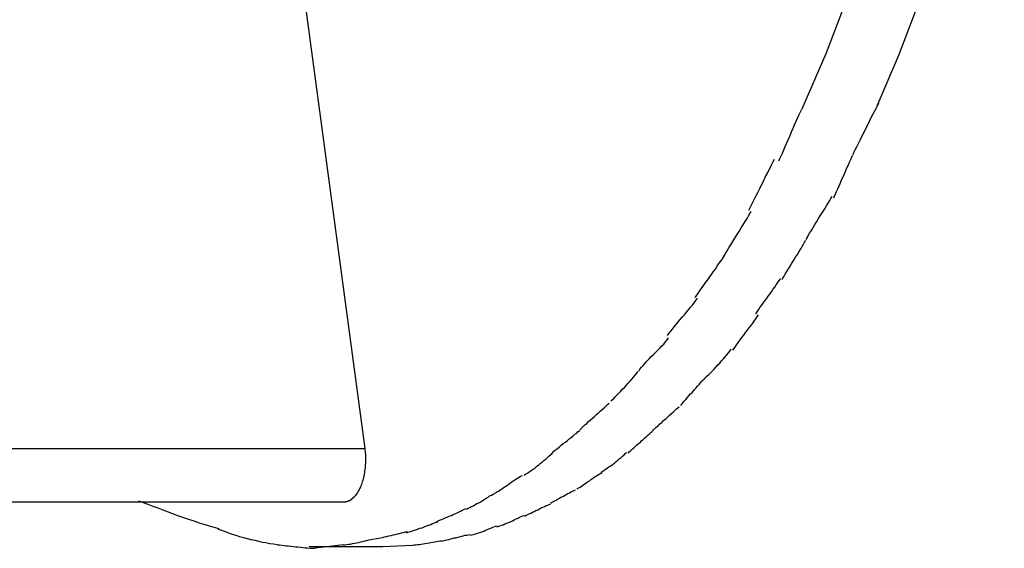
# Model space of a CAD drawing. Extents: x -24.9 to 24.9, y -7.7 to 7.7.
# Drawn here: x 13.9 to 14.8, y -0.2 to 0.3 of the extents above; entities that cross this region are included whole.
import ezdxf

# ---------------------------------------------------------------- set-up
doc = ezdxf.new("R2010")
doc.units = 0
doc.layers.get('0').update_dxf_attribs({"linetype": 'CONTINUOUS'})

msp = doc.modelspace()

# ---------------------------------------------------------------- linework, layer by layer
at = {"color": 0}
for points in [[(14.7214, 1.5178), (14.7319, 1.4541), (14.7409, 1.3883), (14.7481, 1.3207), (14.7536, 1.2515), (14.7571, 1.1811), (14.7585, 1.1098), (14.758, 1.0377), (14.7553, 0.9654), (14.7506, 0.8933), (14.7437, 0.8215), (14.7347, 0.7507), (14.7237, 0.681), (14.7107, 0.6128), (14.6958, 0.5466), (14.6791, 0.4826), (14.6606, 0.421), (14.6407, 0.3622), (14.6193, 0.3063), (14.5967, 0.2534)], [(14.6677, 0.2572), (14.688, 0.3048), (14.7073, 0.355), (14.7256, 0.4076), (14.7425, 0.4624), (14.7582, 0.5192), (14.7724, 0.5781), (14.7851, 0.6385), (14.7962, 0.7003), (14.8058, 0.7634), (14.8136, 0.8274), (14.8198, 0.892), (14.8242, 0.957), (14.8269, 1.0221), (14.8279, 1.0871), (14.8272, 1.1517), (14.8249, 1.2156), (14.821, 1.2786), (14.8155, 1.3404), (14.8086, 1.4009), (14.8003, 1.46), (14.7908, 1.5172)], [(14.1066, 0.5257), (14.1857, -0.0649)], [(14.645, 0.2116), (14.645, 0.2116), (14.6459, 0.2135), (14.6471, 0.216), (14.6485, 0.2187), (14.6501, 0.2218), (14.6516, 0.225), (14.6534, 0.2284), (14.6552, 0.232), (14.6571, 0.2358), (14.6588, 0.2393), (14.6606, 0.2429), (14.6622, 0.2463), (14.664, 0.2497), (14.6655, 0.2527), (14.667, 0.2555), (14.6682, 0.258), (14.6693, 0.2602)], [(14.645, 0.2116), (14.645, 0.2116), (14.6459, 0.2135), (14.6471, 0.216), (14.6485, 0.2187), (14.6501, 0.2218), (14.6516, 0.225), (14.6534, 0.2284), (14.6552, 0.232), (14.6571, 0.2358), (14.6588, 0.2393), (14.6606, 0.2429), (14.6622, 0.2463), (14.664, 0.2497), (14.6655, 0.2527), (14.667, 0.2555), (14.6682, 0.258), (14.6693, 0.2602)], [(14.5753, 0.2056), (14.5753, 0.2056), (14.5762, 0.2076), (14.5774, 0.2101), (14.5786, 0.2128), (14.58, 0.2159), (14.5813, 0.2191), (14.5828, 0.2224), (14.5843, 0.2259), (14.5858, 0.2295), (14.5872, 0.2328), (14.5887, 0.2363), (14.5901, 0.2395), (14.5916, 0.2428), (14.5928, 0.2457), (14.5941, 0.2486), (14.5953, 0.2511), (14.5965, 0.2534)], [(14.5753, 0.2056), (14.5753, 0.2056), (14.5762, 0.2076), (14.5774, 0.2101), (14.5786, 0.2128), (14.58, 0.2159), (14.5813, 0.2191), (14.5828, 0.2224), (14.5843, 0.2259), (14.5858, 0.2295), (14.5872, 0.2328), (14.5887, 0.2363), (14.5901, 0.2395), (14.5916, 0.2428), (14.5928, 0.2457), (14.5941, 0.2486), (14.5953, 0.2511), (14.5965, 0.2534)], [(14.547, 0.1591), (14.547, 0.1591), (14.5479, 0.161), (14.5491, 0.1634), (14.5505, 0.1661), (14.5521, 0.1692), (14.5536, 0.1724), (14.5554, 0.1758), (14.5572, 0.1794), (14.559, 0.183), (14.5607, 0.1865), (14.5625, 0.1901), (14.5641, 0.1934), (14.5659, 0.1968), (14.5673, 0.1997), (14.5687, 0.2025), (14.5699, 0.2049), (14.571, 0.2071)], [(14.547, 0.1591), (14.547, 0.1591), (14.5479, 0.161), (14.5491, 0.1634), (14.5505, 0.1661), (14.5521, 0.1692), (14.5536, 0.1724), (14.5554, 0.1758), (14.5572, 0.1794), (14.559, 0.183), (14.5607, 0.1865), (14.5625, 0.1901), (14.5641, 0.1934), (14.5659, 0.1968), (14.5673, 0.1997), (14.5687, 0.2025), (14.5699, 0.2049), (14.571, 0.2071)], [(14.6269, 0.1706), (14.6269, 0.1706), (14.6277, 0.1723), (14.6286, 0.1744), (14.6296, 0.1767), (14.6308, 0.1793), (14.6319, 0.1819), (14.6331, 0.1847), (14.6343, 0.1876), (14.6357, 0.1906), (14.6369, 0.1933), (14.6381, 0.1963), (14.6393, 0.199), (14.6406, 0.2019), (14.6416, 0.2043), (14.6428, 0.2067), (14.6437, 0.2088), (14.6447, 0.2108)], [(14.6269, 0.1706), (14.6269, 0.1706), (14.6277, 0.1723), (14.6286, 0.1744), (14.6296, 0.1767), (14.6308, 0.1793), (14.6319, 0.1819), (14.6331, 0.1847), (14.6343, 0.1876), (14.6357, 0.1906), (14.6369, 0.1933), (14.6381, 0.1963), (14.6393, 0.199), (14.6406, 0.2019), (14.6416, 0.2043), (14.6428, 0.2067), (14.6437, 0.2088), (14.6447, 0.2108)], [(14.601, 0.1316), (14.601, 0.1316), (14.6018, 0.1332), (14.6029, 0.1352), (14.6042, 0.1375), (14.6058, 0.1401), (14.6074, 0.1427), (14.6092, 0.1456), (14.611, 0.1486), (14.613, 0.1518), (14.6148, 0.1547), (14.6166, 0.1577), (14.6184, 0.1604), (14.6202, 0.1633), (14.6217, 0.1658), (14.6231, 0.1682), (14.6242, 0.1702), (14.6253, 0.1721)], [(14.601, 0.1316), (14.601, 0.1316), (14.6018, 0.1332), (14.6029, 0.1352), (14.6042, 0.1375), (14.6058, 0.1401), (14.6074, 0.1427), (14.6092, 0.1456), (14.611, 0.1486), (14.613, 0.1518), (14.6148, 0.1547), (14.6166, 0.1577), (14.6184, 0.1604), (14.6202, 0.1633), (14.6217, 0.1658), (14.6231, 0.1682), (14.6242, 0.1702), (14.6253, 0.1721)], [(14.523, 0.1145), (14.523, 0.1145), (14.5238, 0.1161), (14.5251, 0.1183), (14.5265, 0.1208), (14.5283, 0.1236), (14.53, 0.1265), (14.5319, 0.1296), (14.5339, 0.1329), (14.536, 0.1362), (14.5378, 0.1392), (14.5399, 0.1425), (14.5417, 0.1455), (14.5437, 0.1486), (14.5453, 0.1513), (14.5468, 0.1539), (14.548, 0.1561), (14.5491, 0.158)], [(14.523, 0.1145), (14.523, 0.1145), (14.5238, 0.1161), (14.5251, 0.1183), (14.5265, 0.1208), (14.5283, 0.1236), (14.53, 0.1265), (14.5319, 0.1296), (14.5339, 0.1329), (14.536, 0.1362), (14.5378, 0.1392), (14.5399, 0.1425), (14.5417, 0.1455), (14.5437, 0.1486), (14.5453, 0.1513), (14.5468, 0.1539), (14.548, 0.1561), (14.5491, 0.158)], [(14.5784, 0.0938), (14.5784, 0.0938), (14.5791, 0.0952), (14.5801, 0.0971), (14.5813, 0.0991), (14.5828, 0.1015), (14.5843, 0.1039), (14.5859, 0.1066), (14.5876, 0.1093), (14.5894, 0.1122), (14.5909, 0.1149), (14.5927, 0.1176), (14.5942, 0.1202), (14.5959, 0.1228), (14.5972, 0.125), (14.5985, 0.1272), (14.5995, 0.129), (14.6005, 0.1307)], [(14.5784, 0.0938), (14.5784, 0.0938), (14.5791, 0.0952), (14.5801, 0.0971), (14.5813, 0.0991), (14.5828, 0.1015), (14.5843, 0.1039), (14.5859, 0.1066), (14.5876, 0.1093), (14.5894, 0.1122), (14.5909, 0.1149), (14.5927, 0.1176), (14.5942, 0.1202), (14.5959, 0.1228), (14.5972, 0.125), (14.5985, 0.1272), (14.5995, 0.129), (14.6005, 0.1307)], [(14.4966, 0.077), (14.4966, 0.077), (14.498, 0.0791), (14.4996, 0.0814), (14.5012, 0.0838), (14.503, 0.0863), (14.5047, 0.0887), (14.5065, 0.0913), (14.5083, 0.0937), (14.5102, 0.0964), (14.5119, 0.0988), (14.5137, 0.1014), (14.5155, 0.1038), (14.5173, 0.1065), (14.5189, 0.1089), (14.5207, 0.1113), (14.5222, 0.1135), (14.5239, 0.1159)], [(14.4966, 0.077), (14.4966, 0.077), (14.498, 0.0791), (14.4996, 0.0814), (14.5012, 0.0838), (14.503, 0.0863), (14.5047, 0.0887), (14.5065, 0.0913), (14.5083, 0.0937), (14.5102, 0.0964), (14.5119, 0.0988), (14.5137, 0.1014), (14.5155, 0.1038), (14.5173, 0.1065), (14.5189, 0.1089), (14.5207, 0.1113), (14.5222, 0.1135), (14.5239, 0.1159)], [(14.5537, 0.0616), (14.5537, 0.0616), (14.5549, 0.0634), (14.5562, 0.0654), (14.5575, 0.0675), (14.559, 0.0696), (14.5605, 0.0717), (14.562, 0.0738), (14.5635, 0.0759), (14.5652, 0.0782), (14.5667, 0.0803), (14.5682, 0.0824), (14.5697, 0.0845), (14.5714, 0.0868), (14.5727, 0.0889), (14.5742, 0.091), (14.5755, 0.0929), (14.577, 0.095)], [(14.5537, 0.0616), (14.5537, 0.0616), (14.5549, 0.0634), (14.5562, 0.0654), (14.5575, 0.0675), (14.559, 0.0696), (14.5605, 0.0717), (14.562, 0.0738), (14.5635, 0.0759), (14.5652, 0.0782), (14.5667, 0.0803), (14.5682, 0.0824), (14.5697, 0.0845), (14.5714, 0.0868), (14.5727, 0.0889), (14.5742, 0.091), (14.5755, 0.0929), (14.577, 0.095)], [(14.4706, 0.0412), (14.4706, 0.0412), (14.4719, 0.0431), (14.4734, 0.0452), (14.4751, 0.0473), (14.4769, 0.0495), (14.4787, 0.0516), (14.4806, 0.054), (14.4825, 0.0563), (14.4846, 0.0587), (14.4864, 0.0608), (14.4884, 0.0632), (14.4902, 0.0654), (14.4922, 0.0678), (14.4939, 0.0699), (14.4957, 0.0721), (14.4972, 0.0742), (14.4987, 0.0764)], [(14.4706, 0.0412), (14.4706, 0.0412), (14.4719, 0.0431), (14.4734, 0.0452), (14.4751, 0.0473), (14.4769, 0.0495), (14.4787, 0.0516), (14.4806, 0.054), (14.4825, 0.0563), (14.4846, 0.0587), (14.4864, 0.0608), (14.4884, 0.0632), (14.4902, 0.0654), (14.4922, 0.0678), (14.4939, 0.0699), (14.4957, 0.0721), (14.4972, 0.0742), (14.4987, 0.0764)], [(14.532, 0.0274), (14.532, 0.0274), (14.5331, 0.0291), (14.5344, 0.0309), (14.5358, 0.0329), (14.5373, 0.035), (14.5388, 0.0371), (14.5405, 0.0394), (14.5422, 0.0416), (14.544, 0.044), (14.5455, 0.0461), (14.5473, 0.0484), (14.5489, 0.0505), (14.5507, 0.0529), (14.5521, 0.0549), (14.5536, 0.057), (14.5548, 0.0588), (14.5562, 0.0608)], [(14.532, 0.0274), (14.532, 0.0274), (14.5331, 0.0291), (14.5344, 0.0309), (14.5358, 0.0329), (14.5373, 0.035), (14.5388, 0.0371), (14.5405, 0.0394), (14.5422, 0.0416), (14.544, 0.044), (14.5455, 0.0461), (14.5473, 0.0484), (14.5489, 0.0505), (14.5507, 0.0529), (14.5521, 0.0549), (14.5536, 0.057), (14.5548, 0.0588), (14.5562, 0.0608)], [(14.4434, 0.0079), (14.4434, 0.0079), (14.4445, 0.0096), (14.446, 0.0114), (14.4476, 0.0132), (14.4494, 0.0153), (14.4512, 0.0172), (14.4532, 0.0193), (14.4553, 0.0214), (14.4574, 0.0235), (14.4592, 0.0253), (14.4613, 0.0274), (14.4632, 0.0294), (14.4653, 0.0315), (14.467, 0.0333), (14.4687, 0.0354), (14.4702, 0.0372), (14.4716, 0.0392)], [(14.4434, 0.0079), (14.4434, 0.0079), (14.4445, 0.0096), (14.446, 0.0114), (14.4476, 0.0132), (14.4494, 0.0153), (14.4512, 0.0172), (14.4532, 0.0193), (14.4553, 0.0214), (14.4574, 0.0235), (14.4592, 0.0253), (14.4613, 0.0274), (14.4632, 0.0294), (14.4653, 0.0315), (14.467, 0.0333), (14.4687, 0.0354), (14.4702, 0.0372), (14.4716, 0.0392)], [(14.5057, 0.001), (14.5057, 0.001), (14.5067, 0.002), (14.5079, 0.0033), (14.5093, 0.0047), (14.5109, 0.0063), (14.5125, 0.0079), (14.5143, 0.0097), (14.5161, 0.0115), (14.5179, 0.0136), (14.5196, 0.0154), (14.5214, 0.0174), (14.523, 0.0192), (14.5248, 0.0213), (14.5263, 0.0231), (14.5278, 0.025), (14.529, 0.0266), (14.5303, 0.0284)], [(14.5057, 0.001), (14.5057, 0.001), (14.5067, 0.002), (14.5079, 0.0033), (14.5093, 0.0047), (14.5109, 0.0063), (14.5125, 0.0079), (14.5143, 0.0097), (14.5161, 0.0115), (14.5179, 0.0136), (14.5196, 0.0154), (14.5214, 0.0174), (14.523, 0.0192), (14.5248, 0.0213), (14.5263, 0.0231), (14.5278, 0.025), (14.529, 0.0266), (14.5303, 0.0284)], [(14.4175, -0.0206), (14.4175, -0.0206), (14.4186, -0.0193), (14.4199, -0.018), (14.4213, -0.0164), (14.4229, -0.0149), (14.4245, -0.0131), (14.4263, -0.0113), (14.4281, -0.0093), (14.4301, -0.0075), (14.4318, -0.0054), (14.4336, -0.0035), (14.4353, -0.0015), (14.4371, 0.0003), (14.4386, 0.0021), (14.4401, 0.004), (14.4414, 0.0057), (14.4427, 0.0075)], [(14.4175, -0.0206), (14.4175, -0.0206), (14.4186, -0.0193), (14.4199, -0.018), (14.4213, -0.0164), (14.4229, -0.0149), (14.4245, -0.0131), (14.4263, -0.0113), (14.4281, -0.0093), (14.4301, -0.0075), (14.4318, -0.0054), (14.4336, -0.0035), (14.4353, -0.0015), (14.4371, 0.0003), (14.4386, 0.0021), (14.4401, 0.004), (14.4414, 0.0057), (14.4427, 0.0075)], [(14.483, -0.0244), (14.483, -0.0244), (14.4839, -0.0232), (14.485, -0.022), (14.4862, -0.0205), (14.4877, -0.019), (14.4891, -0.0172), (14.4907, -0.0155), (14.4922, -0.0137), (14.494, -0.0119), (14.4955, -0.0099), (14.4971, -0.0081), (14.4986, -0.0063), (14.5002, -0.0047), (14.5015, -0.0031), (14.5029, -0.0017), (14.504, -0.0005), (14.5052, 0.0004)], [(14.483, -0.0244), (14.483, -0.0244), (14.4839, -0.0232), (14.485, -0.022), (14.4862, -0.0205), (14.4877, -0.019), (14.4891, -0.0172), (14.4907, -0.0155), (14.4922, -0.0137), (14.494, -0.0119), (14.4955, -0.0099), (14.4971, -0.0081), (14.4986, -0.0063), (14.5002, -0.0047), (14.5015, -0.0031), (14.5029, -0.0017), (14.504, -0.0005), (14.5052, 0.0004)], [(14.3882, -0.0474), (14.3882, -0.0474), (14.3896, -0.0458), (14.3911, -0.0443), (14.3927, -0.0428), (14.3945, -0.0413), (14.3963, -0.0395), (14.3981, -0.038), (14.3999, -0.0363), (14.4019, -0.0348), (14.4037, -0.033), (14.4055, -0.0315), (14.4073, -0.0297), (14.4092, -0.0282), (14.4108, -0.0266), (14.4126, -0.0251), (14.4141, -0.0236), (14.4157, -0.0223)], [(14.3882, -0.0474), (14.3882, -0.0474), (14.3896, -0.0458), (14.3911, -0.0443), (14.3927, -0.0428), (14.3945, -0.0413), (14.3963, -0.0395), (14.3981, -0.038), (14.3999, -0.0363), (14.4019, -0.0348), (14.4037, -0.033), (14.4055, -0.0315), (14.4073, -0.0297), (14.4092, -0.0282), (14.4108, -0.0266), (14.4126, -0.0251), (14.4141, -0.0236), (14.4157, -0.0223)], [(14.4566, -0.0485), (14.4566, -0.0485), (14.4574, -0.0474), (14.4586, -0.0463), (14.46, -0.0449), (14.4616, -0.0436), (14.4633, -0.0419), (14.4651, -0.0404), (14.4669, -0.0386), (14.4689, -0.0371), (14.4707, -0.0353), (14.4725, -0.0336), (14.4743, -0.032), (14.4761, -0.0305), (14.4776, -0.029), (14.4791, -0.0278), (14.4803, -0.0267), (14.4814, -0.0259)], [(14.4566, -0.0485), (14.4566, -0.0485), (14.4574, -0.0474), (14.4586, -0.0463), (14.46, -0.0449), (14.4616, -0.0436), (14.4633, -0.0419), (14.4651, -0.0404), (14.4669, -0.0386), (14.4689, -0.0371), (14.4707, -0.0353), (14.4725, -0.0336), (14.4743, -0.032), (14.4761, -0.0305), (14.4776, -0.029), (14.4791, -0.0278), (14.4803, -0.0267), (14.4814, -0.0259)], [(14.361, -0.0704), (14.361, -0.0704), (14.3622, -0.0689), (14.3637, -0.0676), (14.3653, -0.0661), (14.3671, -0.0649), (14.3688, -0.0634), (14.3706, -0.0619), (14.3724, -0.0604), (14.3745, -0.059), (14.3763, -0.0575), (14.3781, -0.056), (14.3799, -0.0545), (14.3818, -0.0531), (14.3834, -0.0516), (14.3851, -0.0504), (14.3866, -0.0491), (14.3881, -0.0479)], [(14.361, -0.0704), (14.361, -0.0704), (14.3622, -0.0689), (14.3637, -0.0676), (14.3653, -0.0661), (14.3671, -0.0649), (14.3688, -0.0634), (14.3706, -0.0619), (14.3724, -0.0604), (14.3745, -0.059), (14.3763, -0.0575), (14.3781, -0.056), (14.3799, -0.0545), (14.3818, -0.0531), (14.3834, -0.0516), (14.3851, -0.0504), (14.3866, -0.0491), (14.3881, -0.0479)], [(14.4335, -0.0695), (14.4335, -0.0695), (14.4346, -0.0681), (14.4359, -0.0669), (14.4373, -0.0655), (14.4388, -0.0643), (14.4403, -0.0628), (14.4418, -0.0616), (14.4433, -0.0601), (14.445, -0.0589), (14.4465, -0.0574), (14.448, -0.0562), (14.4495, -0.0547), (14.4511, -0.0535), (14.4524, -0.0521), (14.4539, -0.0509), (14.4551, -0.0497), (14.4565, -0.0486)], [(14.4335, -0.0695), (14.4335, -0.0695), (14.4346, -0.0681), (14.4359, -0.0669), (14.4373, -0.0655), (14.4388, -0.0643), (14.4403, -0.0628), (14.4418, -0.0616), (14.4433, -0.0601), (14.445, -0.0589), (14.4465, -0.0574), (14.448, -0.0562), (14.4495, -0.0547), (14.4511, -0.0535), (14.4524, -0.0521), (14.4539, -0.0509), (14.4551, -0.0497), (14.4565, -0.0486)], [(13.3386, -0.0649), (14.1857, -0.0649)], [(14.1857, -0.0649), (14.1859, -0.0662), (14.186, -0.0675), (14.1862, -0.0688), (14.1863, -0.0702), (14.1863, -0.0716), (14.1864, -0.073), (14.1864, -0.0745), (14.1864, -0.076), (14.1864, -0.0774), (14.1863, -0.0789), (14.1862, -0.0804), (14.1861, -0.0819), (14.186, -0.0833), (14.1858, -0.0848), (14.1856, -0.0863), (14.1854, -0.0878), (14.1852, -0.0892), (14.1849, -0.0907), (14.1846, -0.0921), (14.1842, -0.0935), (14.1838, -0.0949), (14.1834, -0.0962), (14.183, -0.0975), (14.1826, -0.0988), (14.1821, -0.1), (14.1816, -0.1012), (14.1811, -0.1024), (14.1806, -0.1035), (14.18, -0.1046), (14.1794, -0.1056), (14.1788, -0.1065), (14.1783, -0.1074), (14.1777, -0.1083), (14.177, -0.1091), (14.1764, -0.1099)], [(14.3358, -0.0899), (14.3358, -0.0899), (14.3373, -0.0889), (14.3389, -0.088), (14.3405, -0.0868), (14.3423, -0.0857), (14.3441, -0.0843), (14.3459, -0.0831), (14.3477, -0.0816), (14.3496, -0.0804), (14.3512, -0.0789), (14.353, -0.0774), (14.3546, -0.0759), (14.3564, -0.0747), (14.3578, -0.0732), (14.3593, -0.072), (14.3606, -0.0708), (14.362, -0.0697)], [(14.3358, -0.0899), (14.3358, -0.0899), (14.3373, -0.0889), (14.3389, -0.088), (14.3405, -0.0868), (14.3423, -0.0857), (14.3441, -0.0843), (14.3459, -0.0831), (14.3477, -0.0816), (14.3496, -0.0804), (14.3512, -0.0789), (14.353, -0.0774), (14.3546, -0.0759), (14.3564, -0.0747), (14.3578, -0.0732), (14.3593, -0.072), (14.3606, -0.0708), (14.362, -0.0697)], [(14.4078, -0.0874), (14.4078, -0.0874), (14.4091, -0.0865), (14.4106, -0.0856), (14.4121, -0.0845), (14.4139, -0.0836), (14.4154, -0.0823), (14.4172, -0.0811), (14.4188, -0.0799), (14.4206, -0.0787), (14.4221, -0.0772), (14.4237, -0.076), (14.4252, -0.0747), (14.4268, -0.0735), (14.4281, -0.0722), (14.4296, -0.071), (14.4308, -0.0698), (14.432, -0.0688)], [(14.4078, -0.0874), (14.4078, -0.0874), (14.4091, -0.0865), (14.4106, -0.0856), (14.4121, -0.0845), (14.4139, -0.0836), (14.4154, -0.0823), (14.4172, -0.0811), (14.4188, -0.0799), (14.4206, -0.0787), (14.4221, -0.0772), (14.4237, -0.076), (14.4252, -0.0747), (14.4268, -0.0735), (14.4281, -0.0722), (14.4296, -0.071), (14.4308, -0.0698), (14.432, -0.0688)], [(14.3086, -0.1067), (14.3086, -0.1067), (14.3099, -0.1058), (14.3114, -0.105), (14.3129, -0.104), (14.3145, -0.1031), (14.316, -0.1019), (14.3177, -0.1008), (14.3194, -0.0996), (14.3212, -0.0985), (14.3227, -0.0973), (14.3245, -0.0961), (14.326, -0.0949), (14.3278, -0.0939), (14.3293, -0.0928), (14.3309, -0.0919), (14.3324, -0.091), (14.334, -0.0904)], [(14.3086, -0.1067), (14.3086, -0.1067), (14.3099, -0.1058), (14.3114, -0.105), (14.3129, -0.104), (14.3145, -0.1031), (14.316, -0.1019), (14.3177, -0.1008), (14.3194, -0.0996), (14.3212, -0.0985), (14.3227, -0.0973), (14.3245, -0.0961), (14.326, -0.0949), (14.3278, -0.0939), (14.3293, -0.0928), (14.3309, -0.0919), (14.3324, -0.091), (14.334, -0.0904)], [(14.3851, -0.1032), (14.3851, -0.1032), (14.3863, -0.1023), (14.3877, -0.1016), (14.3892, -0.1006), (14.3907, -0.0997), (14.3922, -0.0985), (14.3937, -0.0975), (14.3952, -0.0963), (14.397, -0.0954), (14.3985, -0.0942), (14.4, -0.0931), (14.4015, -0.0919), (14.4032, -0.091), (14.4047, -0.09), (14.4062, -0.0891), (14.4075, -0.0884), (14.409, -0.0878)], [(14.3851, -0.1032), (14.3851, -0.1032), (14.3863, -0.1023), (14.3877, -0.1016), (14.3892, -0.1006), (14.3907, -0.0997), (14.3922, -0.0985), (14.3937, -0.0975), (14.3952, -0.0963), (14.397, -0.0954), (14.3985, -0.0942), (14.4, -0.0931), (14.4015, -0.0919), (14.4032, -0.091), (14.4047, -0.09), (14.4062, -0.0891), (14.4075, -0.0884), (14.409, -0.0878)], [(14.1751, -0.1112), (14.1751, -0.1112), (14.1751, -0.1109), (14.1751, -0.1109), (14.1751, -0.1109), (14.1751, -0.1109), (14.1751, -0.1108), (14.1751, -0.1108), (14.1751, -0.1108), (14.1754, -0.1108), (14.1754, -0.1106), (14.1754, -0.1106), (14.1754, -0.1106), (14.1754, -0.1106), (14.1754, -0.1106), (14.1754, -0.1106), (14.1754, -0.1106), (14.1757, -0.1106)], [(14.1751, -0.1112), (14.1751, -0.1112), (14.1751, -0.1109), (14.1751, -0.1109), (14.1751, -0.1109), (14.1751, -0.1109), (14.1751, -0.1108), (14.1751, -0.1108), (14.1751, -0.1108), (14.1754, -0.1108), (14.1754, -0.1106), (14.1754, -0.1106), (14.1754, -0.1106), (14.1754, -0.1106), (14.1754, -0.1106), (14.1754, -0.1106), (14.1754, -0.1106), (14.1757, -0.1106)], [(14.1757, -0.1106), (14.1757, -0.1106), (14.1757, -0.1103), (14.1757, -0.1103), (14.1757, -0.1103), (14.1757, -0.1103), (14.1757, -0.1101), (14.1757, -0.1101), (14.1757, -0.1101), (14.176, -0.1101), (14.176, -0.1098), (14.176, -0.1098), (14.176, -0.1098), (14.1761, -0.1098), (14.1761, -0.1098), (14.1761, -0.1098), (14.1761, -0.1098), (14.1764, -0.1098)], [(14.1757, -0.1106), (14.1757, -0.1106), (14.1757, -0.1103), (14.1757, -0.1103), (14.1757, -0.1103), (14.1757, -0.1103), (14.1757, -0.1101), (14.1757, -0.1101), (14.1757, -0.1101), (14.176, -0.1101), (14.176, -0.1098), (14.176, -0.1098), (14.176, -0.1098), (14.1761, -0.1098), (14.1761, -0.1098), (14.1761, -0.1098), (14.1761, -0.1098), (14.1764, -0.1098)], [(14.2816, -0.122), (14.2816, -0.122), (14.2831, -0.1211), (14.2847, -0.1204), (14.2862, -0.1195), (14.288, -0.1188), (14.2895, -0.1177), (14.2913, -0.1168), (14.2931, -0.1159), (14.2949, -0.115), (14.2964, -0.1138), (14.2982, -0.1129), (14.2999, -0.1117), (14.3017, -0.1108), (14.3032, -0.1096), (14.305, -0.1087), (14.3065, -0.1078), (14.3083, -0.1069)], [(14.2816, -0.122), (14.2816, -0.122), (14.2831, -0.1211), (14.2847, -0.1204), (14.2862, -0.1195), (14.288, -0.1188), (14.2895, -0.1177), (14.2913, -0.1168), (14.2931, -0.1159), (14.2949, -0.115), (14.2964, -0.1138), (14.2982, -0.1129), (14.2999, -0.1117), (14.3017, -0.1108), (14.3032, -0.1096), (14.305, -0.1087), (14.3065, -0.1078), (14.3083, -0.1069)], [(14.3604, -0.1164), (14.3604, -0.1164), (14.3615, -0.1156), (14.3628, -0.115), (14.3642, -0.1141), (14.3657, -0.1135), (14.3672, -0.1126), (14.3688, -0.1117), (14.3703, -0.1108), (14.3721, -0.11), (14.3736, -0.1091), (14.3752, -0.1082), (14.3767, -0.1073), (14.3784, -0.1065), (14.3798, -0.1056), (14.3813, -0.105), (14.3826, -0.1043), (14.384, -0.1038)], [(14.3604, -0.1164), (14.3604, -0.1164), (14.3615, -0.1156), (14.3628, -0.115), (14.3642, -0.1141), (14.3657, -0.1135), (14.3672, -0.1126), (14.3688, -0.1117), (14.3703, -0.1108), (14.3721, -0.11), (14.3736, -0.1091), (14.3752, -0.1082), (14.3767, -0.1073), (14.3784, -0.1065), (14.3798, -0.1056), (14.3813, -0.105), (14.3826, -0.1043), (14.384, -0.1038)], [(13.2634, -0.1152), (14.1664, -0.1152)], [(13.9729, -0.1141), (13.9729, -0.1141), (13.9772, -0.1156), (13.9817, -0.1173), (13.9863, -0.1191), (13.9911, -0.1209), (13.9959, -0.1227), (14.0007, -0.1245), (14.0055, -0.1263), (14.0105, -0.1282), (14.0153, -0.1297), (14.0201, -0.1315), (14.0249, -0.1331), (14.0299, -0.1348), (14.0345, -0.1362), (14.0393, -0.1377), (14.0438, -0.1389), (14.0484, -0.1402)], [(13.9729, -0.1141), (13.9729, -0.1141), (13.9772, -0.1156), (13.9817, -0.1173), (13.9863, -0.1191), (13.9911, -0.1209), (13.9959, -0.1227), (14.0007, -0.1245), (14.0055, -0.1263), (14.0105, -0.1282), (14.0153, -0.1297), (14.0201, -0.1315), (14.0249, -0.1331), (14.0299, -0.1348), (14.0345, -0.1362), (14.0393, -0.1377), (14.0438, -0.1389), (14.0484, -0.1402)], [(14.1664, -0.1152), (14.1664, -0.1152), (14.1664, -0.115), (14.1664, -0.115), (14.1664, -0.115), (14.1667, -0.115), (14.1667, -0.115), (14.1668, -0.115), (14.1668, -0.115), (14.1671, -0.115), (14.1671, -0.115), (14.1671, -0.115), (14.1671, -0.115), (14.1674, -0.115), (14.1674, -0.115), (14.1677, -0.115), (14.1677, -0.115), (14.168, -0.115)], [(14.1664, -0.1152), (14.1664, -0.1152), (14.1664, -0.115), (14.1664, -0.115), (14.1664, -0.115), (14.1667, -0.115), (14.1667, -0.115), (14.1668, -0.115), (14.1668, -0.115), (14.1671, -0.115), (14.1671, -0.115), (14.1671, -0.115), (14.1671, -0.115), (14.1674, -0.115), (14.1674, -0.115), (14.1677, -0.115), (14.1677, -0.115), (14.168, -0.115)], [(14.168, -0.115), (14.168, -0.115), (14.168, -0.1148), (14.168, -0.1148), (14.168, -0.1148), (14.1683, -0.1148), (14.1683, -0.1148), (14.1683, -0.1148), (14.1683, -0.1148), (14.1686, -0.1148), (14.1686, -0.1148), (14.1686, -0.1148), (14.1686, -0.1148), (14.1689, -0.1148), (14.1689, -0.1148), (14.1689, -0.1148), (14.1689, -0.1148), (14.1692, -0.1148)], [(14.168, -0.115), (14.168, -0.115), (14.168, -0.1148), (14.168, -0.1148), (14.168, -0.1148), (14.1683, -0.1148), (14.1683, -0.1148), (14.1683, -0.1148), (14.1683, -0.1148), (14.1686, -0.1148), (14.1686, -0.1148), (14.1686, -0.1148), (14.1686, -0.1148), (14.1689, -0.1148), (14.1689, -0.1148), (14.1689, -0.1148), (14.1689, -0.1148), (14.1692, -0.1148)], [(14.1692, -0.1148), (14.1692, -0.1148), (14.1692, -0.1145), (14.1692, -0.1145), (14.1692, -0.1145), (14.1692, -0.1145), (14.1692, -0.1145), (14.1692, -0.1145), (14.1692, -0.1145), (14.1695, -0.1145), (14.1695, -0.1145), (14.1695, -0.1145), (14.1695, -0.1145), (14.1697, -0.1145), (14.1697, -0.1145), (14.1697, -0.1145), (14.1697, -0.1145), (14.17, -0.1145)], [(14.1692, -0.1148), (14.1692, -0.1148), (14.1692, -0.1145), (14.1692, -0.1145), (14.1692, -0.1145), (14.1692, -0.1145), (14.1692, -0.1145), (14.1692, -0.1145), (14.1692, -0.1145), (14.1695, -0.1145), (14.1695, -0.1145), (14.1695, -0.1145), (14.1695, -0.1145), (14.1697, -0.1145), (14.1697, -0.1145), (14.1697, -0.1145), (14.1697, -0.1145), (14.17, -0.1145)], [(14.1706, -0.1143), (14.17, -0.1146)], [(14.1706, -0.1143), (14.1706, -0.1143), (14.1706, -0.114), (14.1706, -0.114), (14.1706, -0.114), (14.1706, -0.114), (14.1706, -0.114), (14.1706, -0.114), (14.1706, -0.114), (14.1708, -0.114), (14.1708, -0.114), (14.1708, -0.114), (14.1708, -0.114), (14.1709, -0.114), (14.1709, -0.114), (14.1709, -0.114), (14.1709, -0.114), (14.1712, -0.114)], [(14.1706, -0.1143), (14.1706, -0.1143), (14.1706, -0.114), (14.1706, -0.114), (14.1706, -0.114), (14.1706, -0.114), (14.1706, -0.114), (14.1706, -0.114), (14.1706, -0.114), (14.1708, -0.114), (14.1708, -0.114), (14.1708, -0.114), (14.1708, -0.114), (14.1709, -0.114), (14.1709, -0.114), (14.1709, -0.114), (14.1709, -0.114), (14.1712, -0.114)], [(14.1712, -0.114), (14.1712, -0.114), (14.1712, -0.1137), (14.1712, -0.1137), (14.1712, -0.1137), (14.1712, -0.1137), (14.1712, -0.1137), (14.1712, -0.1137), (14.1712, -0.1137), (14.1715, -0.1137), (14.1715, -0.1137), (14.1715, -0.1137), (14.1715, -0.1137), (14.1716, -0.1137), (14.1716, -0.1137), (14.1716, -0.1137), (14.1716, -0.1137), (14.1719, -0.1137)], [(14.1712, -0.114), (14.1712, -0.114), (14.1712, -0.1137), (14.1712, -0.1137), (14.1712, -0.1137), (14.1712, -0.1137), (14.1712, -0.1137), (14.1712, -0.1137), (14.1712, -0.1137), (14.1715, -0.1137), (14.1715, -0.1137), (14.1715, -0.1137), (14.1715, -0.1137), (14.1716, -0.1137), (14.1716, -0.1137), (14.1716, -0.1137), (14.1716, -0.1137), (14.1719, -0.1137)], [(14.1718, -0.1137), (14.1718, -0.1137), (14.1718, -0.1134), (14.1718, -0.1134), (14.1718, -0.1134), (14.1718, -0.1134), (14.1718, -0.1134), (14.1718, -0.1134), (14.1718, -0.1134), (14.1721, -0.1134), (14.1721, -0.1133), (14.1721, -0.1133), (14.1721, -0.1133), (14.1723, -0.1133), (14.1723, -0.1133), (14.1723, -0.1133), (14.1723, -0.1133), (14.1726, -0.1133)], [(14.1718, -0.1137), (14.1718, -0.1137), (14.1718, -0.1134), (14.1718, -0.1134), (14.1718, -0.1134), (14.1718, -0.1134), (14.1718, -0.1134), (14.1718, -0.1134), (14.1718, -0.1134), (14.1721, -0.1134), (14.1721, -0.1133), (14.1721, -0.1133), (14.1721, -0.1133), (14.1723, -0.1133), (14.1723, -0.1133), (14.1723, -0.1133), (14.1723, -0.1133), (14.1726, -0.1133)], [(14.1726, -0.1133), (14.1726, -0.1133), (14.1726, -0.113), (14.1726, -0.113), (14.1726, -0.113), (14.1726, -0.113), (14.1726, -0.113), (14.1726, -0.113), (14.1726, -0.113), (14.1728, -0.113), (14.1728, -0.1128), (14.1728, -0.1128), (14.1728, -0.1128), (14.1729, -0.1128), (14.1729, -0.1128), (14.1729, -0.1128), (14.1729, -0.1128), (14.1732, -0.1128)], [(14.1726, -0.1133), (14.1726, -0.1133), (14.1726, -0.113), (14.1726, -0.113), (14.1726, -0.113), (14.1726, -0.113), (14.1726, -0.113), (14.1726, -0.113), (14.1726, -0.113), (14.1728, -0.113), (14.1728, -0.1128), (14.1728, -0.1128), (14.1728, -0.1128), (14.1729, -0.1128), (14.1729, -0.1128), (14.1729, -0.1128), (14.1729, -0.1128), (14.1732, -0.1128)], [(14.1732, -0.1128), (14.1732, -0.1128), (14.1732, -0.1125), (14.1732, -0.1125), (14.1732, -0.1125), (14.1732, -0.1125), (14.1732, -0.1125), (14.1732, -0.1125), (14.1732, -0.1125), (14.1735, -0.1125), (14.1735, -0.1123), (14.1735, -0.1123), (14.1735, -0.1123), (14.1736, -0.1123), (14.1736, -0.1123), (14.1736, -0.1123), (14.1736, -0.1123), (14.1739, -0.1123)], [(14.1732, -0.1128), (14.1732, -0.1128), (14.1732, -0.1125), (14.1732, -0.1125), (14.1732, -0.1125), (14.1732, -0.1125), (14.1732, -0.1125), (14.1732, -0.1125), (14.1732, -0.1125), (14.1735, -0.1125), (14.1735, -0.1123), (14.1735, -0.1123), (14.1735, -0.1123), (14.1736, -0.1123), (14.1736, -0.1123), (14.1736, -0.1123), (14.1736, -0.1123), (14.1739, -0.1123)], [(14.1739, -0.1123), (14.1739, -0.1123), (14.1739, -0.112), (14.1739, -0.112), (14.1739, -0.112), (14.1739, -0.112), (14.1739, -0.112), (14.1739, -0.112), (14.1739, -0.112), (14.1742, -0.112), (14.1742, -0.1117), (14.1742, -0.1117), (14.1742, -0.1117), (14.1742, -0.1117), (14.1742, -0.1117), (14.1742, -0.1117), (14.1742, -0.1117), (14.1745, -0.1117)], [(14.1739, -0.1123), (14.1739, -0.1123), (14.1739, -0.112), (14.1739, -0.112), (14.1739, -0.112), (14.1739, -0.112), (14.1739, -0.112), (14.1739, -0.112), (14.1739, -0.112), (14.1742, -0.112), (14.1742, -0.1117), (14.1742, -0.1117), (14.1742, -0.1117), (14.1742, -0.1117), (14.1742, -0.1117), (14.1742, -0.1117), (14.1742, -0.1117), (14.1745, -0.1117)], [(14.1744, -0.1118), (14.1744, -0.1118), (14.1744, -0.1115), (14.1744, -0.1115), (14.1744, -0.1115), (14.1744, -0.1115), (14.1744, -0.1114), (14.1744, -0.1114), (14.1744, -0.1114), (14.1747, -0.1114), (14.1747, -0.1112), (14.1747, -0.1112), (14.1747, -0.1112), (14.1748, -0.1112), (14.1748, -0.1112), (14.1748, -0.1112), (14.1748, -0.1112), (14.1751, -0.1112)], [(14.1744, -0.1118), (14.1744, -0.1118), (14.1744, -0.1115), (14.1744, -0.1115), (14.1744, -0.1115), (14.1744, -0.1115), (14.1744, -0.1114), (14.1744, -0.1114), (14.1744, -0.1114), (14.1747, -0.1114), (14.1747, -0.1112), (14.1747, -0.1112), (14.1747, -0.1112), (14.1748, -0.1112), (14.1748, -0.1112), (14.1748, -0.1112), (14.1748, -0.1112), (14.1751, -0.1112)], [(14.3363, -0.1285), (14.3363, -0.1285), (14.3375, -0.1277), (14.339, -0.1271), (14.3405, -0.1264), (14.342, -0.1258), (14.3435, -0.1249), (14.3452, -0.1241), (14.3467, -0.1232), (14.3485, -0.1226), (14.35, -0.1217), (14.3516, -0.1209), (14.3531, -0.12), (14.3549, -0.1194), (14.3564, -0.1187), (14.3579, -0.1181), (14.3593, -0.1175), (14.3608, -0.117)], [(14.3363, -0.1285), (14.3363, -0.1285), (14.3375, -0.1277), (14.339, -0.1271), (14.3405, -0.1264), (14.342, -0.1258), (14.3435, -0.1249), (14.3452, -0.1241), (14.3467, -0.1232), (14.3485, -0.1226), (14.35, -0.1217), (14.3516, -0.1209), (14.3531, -0.12), (14.3549, -0.1194), (14.3564, -0.1187), (14.3579, -0.1181), (14.3593, -0.1175), (14.3608, -0.117)], [(14.2535, -0.1335), (14.2535, -0.1335), (14.2547, -0.1329), (14.2562, -0.1325), (14.2578, -0.1318), (14.2596, -0.1312), (14.2614, -0.1303), (14.2633, -0.1296), (14.2651, -0.1287), (14.2672, -0.128), (14.269, -0.1271), (14.271, -0.1262), (14.2728, -0.1253), (14.2747, -0.1244), (14.2763, -0.1235), (14.2781, -0.1227), (14.2796, -0.122), (14.2811, -0.1214)], [(14.2535, -0.1335), (14.2535, -0.1335), (14.2547, -0.1329), (14.2562, -0.1325), (14.2578, -0.1318), (14.2596, -0.1312), (14.2614, -0.1303), (14.2633, -0.1296), (14.2651, -0.1287), (14.2672, -0.128), (14.269, -0.1271), (14.271, -0.1262), (14.2728, -0.1253), (14.2747, -0.1244), (14.2763, -0.1235), (14.2781, -0.1227), (14.2796, -0.122), (14.2811, -0.1214)], [(14.3101, -0.1387), (14.3101, -0.1387), (14.3113, -0.1382), (14.3128, -0.1378), (14.3143, -0.1372), (14.3159, -0.1367), (14.3175, -0.1359), (14.3193, -0.1353), (14.3211, -0.1344), (14.3229, -0.1338), (14.3246, -0.1329), (14.3264, -0.132), (14.3281, -0.1311), (14.3299, -0.1304), (14.3314, -0.1295), (14.333, -0.1289), (14.3344, -0.1283), (14.3359, -0.1278)], [(14.3101, -0.1387), (14.3101, -0.1387), (14.3113, -0.1382), (14.3128, -0.1378), (14.3143, -0.1372), (14.3159, -0.1367), (14.3175, -0.1359), (14.3193, -0.1353), (14.3211, -0.1344), (14.3229, -0.1338), (14.3246, -0.1329), (14.3264, -0.132), (14.3281, -0.1311), (14.3299, -0.1304), (14.3314, -0.1295), (14.333, -0.1289), (14.3344, -0.1283), (14.3359, -0.1278)], [(14.2249, -0.1441), (14.2249, -0.1441), (14.2263, -0.1436), (14.2279, -0.1432), (14.2296, -0.1426), (14.2315, -0.1421), (14.2334, -0.1413), (14.2355, -0.1407), (14.2376, -0.14), (14.2397, -0.1394), (14.2417, -0.1385), (14.2438, -0.1378), (14.2457, -0.1369), (14.2478, -0.1363), (14.2496, -0.1355), (14.2514, -0.1349), (14.2529, -0.1343), (14.2546, -0.1338)], [(14.2249, -0.1441), (14.2249, -0.1441), (14.2263, -0.1436), (14.2279, -0.1432), (14.2296, -0.1426), (14.2315, -0.1421), (14.2334, -0.1413), (14.2355, -0.1407), (14.2376, -0.14), (14.2397, -0.1394), (14.2417, -0.1385), (14.2438, -0.1378), (14.2457, -0.1369), (14.2478, -0.1363), (14.2496, -0.1355), (14.2514, -0.1349), (14.2529, -0.1343), (14.2546, -0.1338)], [(14.2852, -0.1466), (14.2852, -0.1466), (14.2865, -0.1462), (14.288, -0.1459), (14.2895, -0.1453), (14.2911, -0.145), (14.2926, -0.1444), (14.2944, -0.1438), (14.2959, -0.1432), (14.2977, -0.1426), (14.2992, -0.1417), (14.3009, -0.1411), (14.3024, -0.1405), (14.3042, -0.1399), (14.3057, -0.1393), (14.3072, -0.1387), (14.3087, -0.1381), (14.3103, -0.1378)], [(14.2852, -0.1466), (14.2852, -0.1466), (14.2865, -0.1462), (14.288, -0.1459), (14.2895, -0.1453), (14.2911, -0.145), (14.2926, -0.1444), (14.2944, -0.1438), (14.2959, -0.1432), (14.2977, -0.1426), (14.2992, -0.1417), (14.3009, -0.1411), (14.3024, -0.1405), (14.3042, -0.1399), (14.3057, -0.1393), (14.3072, -0.1387), (14.3087, -0.1381), (14.3103, -0.1378)], [(14.0479, -0.1408), (14.0479, -0.1408), (14.0511, -0.1419), (14.0544, -0.1431), (14.0577, -0.1443), (14.0612, -0.1455), (14.0645, -0.1464), (14.0681, -0.1476), (14.0717, -0.1485), (14.0753, -0.1497), (14.0787, -0.1504), (14.0823, -0.1513), (14.0859, -0.152), (14.0895, -0.1529), (14.0928, -0.1535), (14.0964, -0.1542), (14.0999, -0.1546), (14.1035, -0.1552)], [(14.0479, -0.1408), (14.0479, -0.1408), (14.0511, -0.1419), (14.0544, -0.1431), (14.0577, -0.1443), (14.0612, -0.1455), (14.0645, -0.1464), (14.0681, -0.1476), (14.0717, -0.1485), (14.0753, -0.1497), (14.0787, -0.1504), (14.0823, -0.1513), (14.0859, -0.152), (14.0895, -0.1529), (14.0928, -0.1535), (14.0964, -0.1542), (14.0999, -0.1546), (14.1035, -0.1552)], [(14.1955, -0.1499), (14.1955, -0.1499), (14.1971, -0.1495), (14.1989, -0.1492), (14.2007, -0.1488), (14.2026, -0.1485), (14.2044, -0.1479), (14.2065, -0.1476), (14.2085, -0.1471), (14.2106, -0.1468), (14.2124, -0.1462), (14.2145, -0.1457), (14.2164, -0.1451), (14.2185, -0.1448), (14.2203, -0.1442), (14.2222, -0.1439), (14.224, -0.1434), (14.2259, -0.1431)], [(14.1955, -0.1499), (14.1955, -0.1499), (14.1971, -0.1495), (14.1989, -0.1492), (14.2007, -0.1488), (14.2026, -0.1485), (14.2044, -0.1479), (14.2065, -0.1476), (14.2085, -0.1471), (14.2106, -0.1468), (14.2124, -0.1462), (14.2145, -0.1457), (14.2164, -0.1451), (14.2185, -0.1448), (14.2203, -0.1442), (14.2222, -0.1439), (14.224, -0.1434), (14.2259, -0.1431)], [(14.2587, -0.152), (14.2587, -0.152), (14.26, -0.1516), (14.2615, -0.1513), (14.263, -0.1509), (14.2648, -0.1506), (14.2663, -0.15), (14.2681, -0.1497), (14.2699, -0.1491), (14.2717, -0.1488), (14.2732, -0.1482), (14.275, -0.1479), (14.2767, -0.1473), (14.2785, -0.147), (14.28, -0.1466), (14.2818, -0.1463), (14.2833, -0.146), (14.2849, -0.1458)], [(14.2587, -0.152), (14.2587, -0.152), (14.26, -0.1516), (14.2615, -0.1513), (14.263, -0.1509), (14.2648, -0.1506), (14.2663, -0.15), (14.2681, -0.1497), (14.2699, -0.1491), (14.2717, -0.1488), (14.2732, -0.1482), (14.275, -0.1479), (14.2767, -0.1473), (14.2785, -0.147), (14.28, -0.1466), (14.2818, -0.1463), (14.2833, -0.146), (14.2849, -0.1458)], [(14.1038, -0.1556), (14.1038, -0.1556), (14.1057, -0.1556), (14.1078, -0.1559), (14.1099, -0.1561), (14.112, -0.1564), (14.1141, -0.1566), (14.1163, -0.1569), (14.1184, -0.1572), (14.1208, -0.1575), (14.1229, -0.1575), (14.1253, -0.1578), (14.1274, -0.158), (14.1298, -0.1583), (14.1319, -0.1583), (14.1343, -0.1586), (14.1364, -0.1586), (14.1388, -0.1588)], [(14.1038, -0.1556), (14.1038, -0.1556), (14.1057, -0.1556), (14.1078, -0.1559), (14.1099, -0.1561), (14.112, -0.1564), (14.1141, -0.1566), (14.1163, -0.1569), (14.1184, -0.1572), (14.1208, -0.1575), (14.1229, -0.1575), (14.1253, -0.1578), (14.1274, -0.158), (14.1298, -0.1583), (14.1319, -0.1583), (14.1343, -0.1586), (14.1364, -0.1586), (14.1388, -0.1588)], [(14.1336, -0.157), (14.2029, -0.157)], [(14.1658, -0.1554), (14.139, -0.1588)], [(14.1654, -0.1556), (14.1654, -0.1556), (14.1669, -0.1554), (14.1686, -0.1553), (14.1704, -0.155), (14.1723, -0.1548), (14.1741, -0.1543), (14.1761, -0.154), (14.178, -0.1536), (14.1801, -0.1533), (14.1819, -0.1527), (14.1839, -0.1523), (14.1857, -0.1517), (14.1878, -0.1514), (14.1896, -0.1508), (14.1915, -0.1505), (14.1931, -0.1502), (14.1949, -0.15)], [(14.1654, -0.1556), (14.1654, -0.1556), (14.1669, -0.1554), (14.1686, -0.1553), (14.1704, -0.155), (14.1723, -0.1548), (14.1741, -0.1543), (14.1761, -0.154), (14.178, -0.1536), (14.1801, -0.1533), (14.1819, -0.1527), (14.1839, -0.1523), (14.1857, -0.1517), (14.1878, -0.1514), (14.1896, -0.1508), (14.1915, -0.1505), (14.1931, -0.1502), (14.1949, -0.15)], [(14.2029, -0.157), (14.2308, -0.1557)], [(14.2311, -0.1557), (14.2311, -0.1557), (14.2323, -0.1555), (14.2338, -0.1555), (14.2353, -0.1552), (14.2371, -0.1552), (14.2388, -0.1549), (14.2406, -0.1546), (14.2424, -0.1543), (14.2444, -0.1541), (14.2462, -0.1537), (14.248, -0.1534), (14.2498, -0.1531), (14.2517, -0.1528), (14.2532, -0.1525), (14.2549, -0.1522), (14.2563, -0.1519), (14.2578, -0.1517)], [(14.2311, -0.1557), (14.2311, -0.1557), (14.2323, -0.1555), (14.2338, -0.1555), (14.2353, -0.1552), (14.2371, -0.1552), (14.2388, -0.1549), (14.2406, -0.1546), (14.2424, -0.1543), (14.2444, -0.1541), (14.2462, -0.1537), (14.248, -0.1534), (14.2498, -0.1531), (14.2517, -0.1528), (14.2532, -0.1525), (14.2549, -0.1522), (14.2563, -0.1519), (14.2578, -0.1517)]]:
    msp.add_lwpolyline(points, dxfattribs=at)

doc.saveas('drawing.dxf')
